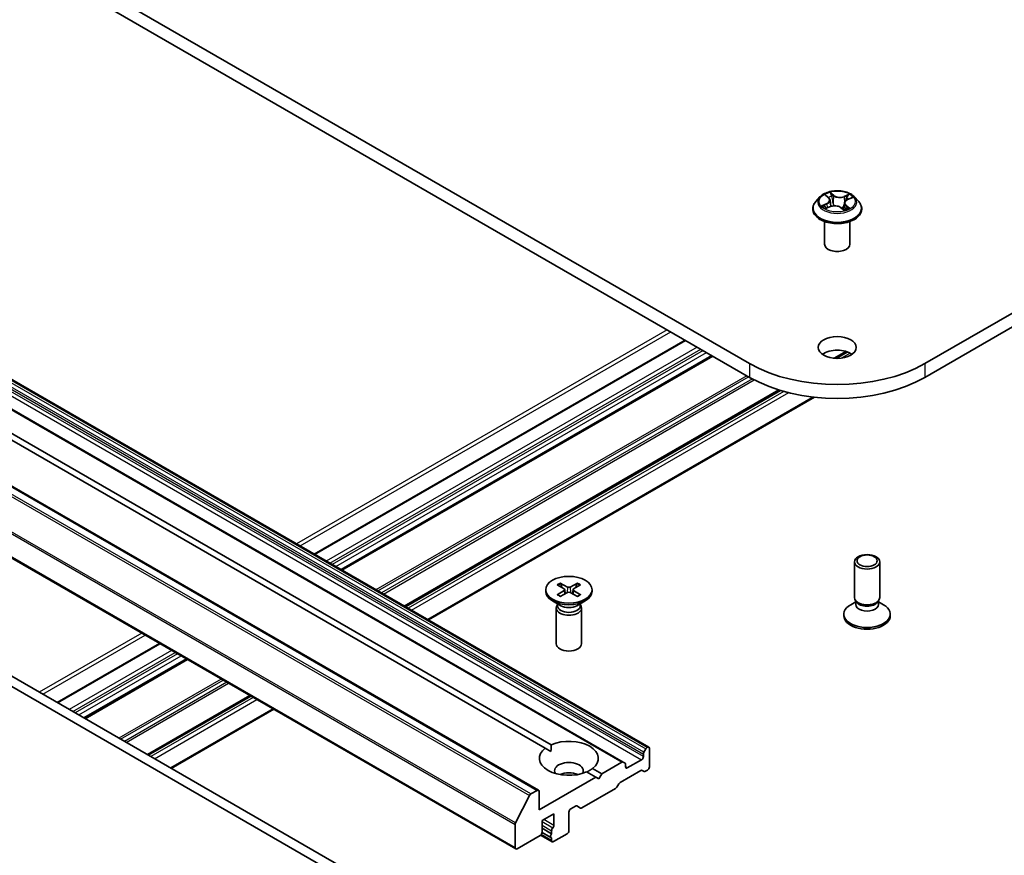
# Model space of a CAD drawing. Units: millimetres. Extents: x -929 to 5582, y 32 to 1156.
# Drawn here: x -231 to -173, y 288 to 337 of the extents above; entities that cross this region are included whole.
import ezdxf

# ---------------------------------------------------------------- set-up
doc = ezdxf.new("R2010")
doc.units = ezdxf.units.MM
doc.header["$LTSCALE"] = 4
doc.layers.add('Visible (ISO)', color=7, linetype='Continuous', lineweight=35)
doc.layers.add('Visible Narrow (ISO)', color=7, linetype='Continuous', lineweight=25)

msp = doc.modelspace()

# ---------------------------------------------------------------- linework, layer by layer
at = {"layer": 'Visible (ISO)'}
for p, q in [((-85.3749, 370.1581), (-177.2988, 317.0859)), ((-177.2988, 316.2694), (-85.3749, 369.3416)), ((-187.6932, 317.0859), (-261.9394, 359.9519)), ((-261.9394, 359.1354), (-187.6932, 316.2694)), ((-264.3747, 335.1583), (-193.664, 294.3335)), ((-195.1928, 293.4508), (-265.9035, 334.2756)), ((-270.9154, 332.6067), (-200.2047, 291.7819)), ((-199.8074, 294.2779), (-264.5331, 331.6472)), ((-264.1795, 331.8514), (-199.4539, 294.482)), ((-272.2675, 329.1218), (-201.5568, 288.2969)), ((-183.5214, 326.9693), (-183.7694, 326.6926)), ((-183.1703, 327.0654), (-183.0038, 326.9244)), ((-181.8816, 326.8148), (-181.6292, 326.9218)), ((-181.4706, 326.9693), (-181.2226, 326.6926)), ((-183.1556, 326.2982), (-182.8959, 326.4005)), ((-182.9217, 326.7843), (-182.8811, 326.406)), ((-182.2864, 326.339), (-182.1101, 326.2004)), ((-182.0703, 326.6109), (-182.114, 326.2034)), ((-183.946, 326.251), (-183.946, 326.2677)), ((-181.046, 326.251), (-181.046, 326.2677)), ((-183.246, 324.169), (-183.246, 325.5154)), ((-181.746, 324.169), (-181.746, 325.5154)), ((-270.7076, 320.5968), (-199.9969, 279.772)), ((-199.4666, 280.0782), (-270.1772, 320.903)), ((-191.5202, 318.4789), (-213.5026, 305.7873)), ((-181.9414, 317.7939), (-182.6238, 317.3999)), ((-189.9029, 317.5451), (-211.8854, 304.8536)), ((-185.8993, 315.5088), (-208.12, 302.6797)), ((-206.7326, 301.8786), (-183.8366, 315.0977)), ((-181.4782, 303.2068), (-181.4782, 305.3283)), ((-179.9782, 303.2068), (-179.9782, 305.3283)), ((-199.7809, 303.6735), (-199.7809, 303.5728)), ((-199.0935, 303.9682), (-198.6841, 303.7181)), ((-199.0935, 303.3789), (-198.6841, 303.6289)), ((-198.9162, 304.0705), (-198.4831, 303.8342)), ((-198.8205, 303.8014), (-198.8848, 304.0286)), ((-198.6536, 303.6776), (-198.6275, 303.4341)), ((-197.8956, 304.0705), (-198.3287, 303.8342)), ((-198.1582, 303.6776), (-198.1843, 303.4341)), ((-197.7183, 303.9682), (-198.1277, 303.7181)), ((-197.7183, 303.3789), (-198.1277, 303.6289)), ((-197.927, 304.0286), (-197.9913, 303.8014)), ((-197.0309, 303.6735), (-197.0309, 303.5728)), ((-198.882, 302.725), (-199.3782, 303.0115)), ((-198.9162, 303.2766), (-198.4831, 303.5129)), ((-197.8956, 303.2766), (-198.3287, 303.5129)), ((-197.9298, 302.725), (-197.4336, 303.0115)), ((-181.4015, 302.9596), (-181.7005, 302.787)), ((-181.3581, 302.9441), (-181.4298, 303.0537)), ((-181.4015, 302.7986), (-181.4015, 303.0106)), ((-180.0984, 302.9441), (-180.0267, 303.0537)), ((-180.0549, 302.7986), (-180.0549, 303.0106)), ((-180.0549, 302.9596), (-179.756, 302.787)), ((-199.1559, 302.5917), (-199.1559, 300.4702)), ((-199.0792, 302.7879), (-199.1075, 302.7448)), ((-199.0792, 302.8389), (-199.0792, 302.7169)), ((-197.7326, 302.8389), (-197.7326, 302.7169)), ((-197.7326, 302.7879), (-197.7043, 302.7448)), ((-197.6559, 302.5917), (-197.6559, 300.4702)), ((-182.1032, 302.1249), (-182.1032, 302.2256)), ((-179.3532, 302.1249), (-179.3532, 302.2256)), ((-222.6768, 300.4906), (-228.7494, 296.9846)), ((-221.0596, 299.5569), (-227.1321, 296.0509)), ((-217.2942, 297.3829), (-223.3668, 293.877)), ((-221.9793, 293.0759), (-215.9068, 296.5819)), ((-199.8074, 294.2779), (-199.4666, 294.0811)), ((-193.9554, 294.0328), (-193.8408, 294.2314)), ((-193.739, 294.326), (-193.7658, 294.3106)), ((-193.6329, 294.2648), (-193.6329, 293.1625)), ((-193.9865, 293.9283), (-193.9865, 293.7749)), ((-197.0044, 293.0678), (-196.4614, 292.7543)), ((-195.2678, 293.4433), (-196.4614, 292.7543)), ((-195.1928, 293.4508), (-195.0782, 293.3846)), ((-195.0471, 293.1625), (-195.0471, 293.3159)), ((-194.0925, 293.5912), (-194.9411, 293.1013)), ((-196.8149, 292.5501), (-200.1737, 290.611)), ((-196.8149, 292.5501), (-197.3579, 292.8637)), ((-196.6381, 292.4481), (-196.8149, 292.5501)), ((-196.4614, 292.7543), (-196.6381, 292.4481)), ((-195.3744, 292.2387), (-194.1365, 292.9534)), ((-193.9468, 292.8947), (-194.0615, 292.9609)), ((-193.739, 292.9788), (-193.8718, 292.9021)), ((-195.6391, 291.8818), (-197.6372, 290.7282)), ((-195.4494, 292.1595), (-195.5641, 291.961)), ((-201.5633, 289.8427), (-200.7358, 291.4671)), ((-200.2797, 291.7745), (-200.6543, 291.5582)), ((-200.1737, 290.611), (-200.1737, 291.7132)), ((-198.2998, 290.6722), (-198.0079, 290.8408)), ((-197.7122, 290.7208), (-197.9329, 290.8482)), ((-199.9969, 289.9782), (-199.2898, 290.3864)), ((-199.2898, 290.3864), (-199.2898, 289.6924)), ((-198.4059, 289.3862), (-198.4059, 290.4885)), ((-201.5879, 289.7501), (-201.5879, 288.3656)), ((-199.9969, 289.2842), (-199.9969, 289.9782)), ((-201.4818, 288.3044), (-200.103, 289.1004)), ((-200.0789, 289.1175), (-199.4001, 288.7256)), ((-199.9972, 289.2744), (-199.4708, 288.9705)), ((-199.9969, 289.5221), (-199.4312, 289.1955)), ((-199.4312, 289.3798), (-199.4312, 289.1955)), ((-199.4312, 288.9646), (-199.4312, 288.7943)), ((-199.3251, 288.733), (-198.512, 289.2025))]:
    msp.add_line(p, q, dxfattribs=at)
for centre, major_axis, start_param, end_param in [((-182.496, 324.169), (-0.75, 0), 0, 3.1415927), ((-182.496, 317.2288), (-1.125, 0), 3.8212665, 5.6035115), ((-182.496, 320.0865), (-7.35, 0), 0.7853982, 2.3561945), ((-182.496, 319.27), (7.35, 0), 3.9269908, 5.4977871), ((-198.4059, 303.5728), (1.375, 0), 3.1415927, 6.2831853), ((-198.7658, 303.6735), (0.1124, 0), 5.5259224, 7.0404483), ((-198.4059, 303.8814), (0.1124, 0), 3.955126, 5.4696519), ((-198.4059, 303.4657), (-0.1124, 0), 3.955126, 5.4696519), ((-198.046, 303.6735), (-0.1124, 0), 5.5259224, 7.0404483), ((-180.7282, 303.2068), (-0.75, 0), 0, 3.1415927), ((-198.4059, 302.5917), (0.75, 0), 2.7802255, 6.6445524), ((-198.4059, 302.7169), (0.6733, 0), 3.1415927, 6.2831853), ((-198.4059, 302.9999), (-0.6733, 0), 0.7853982, 2.3561945), ((-180.7282, 302.2256), (-1.375, 0), 5.4977871, 10.2101761), ((-180.7282, 302.7986), (-0.6733, 0), 0, 3.1415927), ((-180.7282, 303.0816), (-0.6733, 0), 0.3613671, 2.7802255), ((-180.7282, 302.1249), (-1.375, 0), 0, 3.1415927), ((-198.4059, 300.4702), (0.75, 0), 3.1415927, 6.2831853), ((-198.4059, 293.6728), (1.75, 0), 5.6411347, 8.4960322), ((-198.4059, 293.6728), (-1.75, 0), 5.6411347, 8.4960322), ((-193.7658, 294.1881), (0.075, 0.1299), 0.7853982, 1.5707963), ((-193.739, 294.2036), (0.075, 0.1299), 5.4977871, 7.0685835), ((-194.0925, 293.7137), (0.075, 0.1299), 3.9269908, 5.4977871), ((-193.8804, 293.9895), (0.075, 0.1299), 1.5707963, 2.3561945), ((-198.4059, 292.938), (0.85, 0), 5.9439605, 9.7640027), ((-195.2678, 293.3209), (0.075, 0.1299), 0, 0.7853982), ((-195.1532, 293.2547), (0.075, 0.1299), 5.4977871, 6.2831853), ((-194.9411, 293.2238), (-0.075, -0.1299), 5.4977871, 7.0685835), ((-193.739, 293.1013), (-0.075, -0.1299), 0.7853982, 2.3561945), ((-198.4059, 292.3256), (-0.85, 0), 4.0406381, 5.3841399), ((-194.1365, 292.831), (0.075, 0.1299), 0, 0.7853982), ((-193.8718, 293.0246), (-0.075, -0.1299), 0, 0.7853982), ((-195.6391, 292.0043), (-0.075, -0.1299), 0.7853982, 1.5707963), ((-195.3744, 292.1162), (-0.075, -0.1299), 3.9269908, 4.712389), ((-200.6543, 291.4357), (0.075, 0.1299), 0.7853982, 1.6614562), ((-200.2797, 291.652), (0.075, 0.1299), 5.4977871, 7.0685835), ((-198.0079, 290.7183), (0.075, 0.1299), 0, 0.7853982), ((-197.6372, 290.8507), (-0.075, -0.1299), 0, 0.7853982), ((-198.2998, 290.5497), (-0.075, -0.1299), 3.9269908, 5.4977871), ((-201.4818, 289.8114), (0.075, 0.1299), 1.6614562, 2.3561945), ((-199.3251, 289.4411), (0.075, 0.1299), 1.1252351, 2.3561945), ((-199.3958, 289.6312), (0.075, 0.1299), 4.2668277, 5.4977871), ((-200.103, 289.2229), (-0.075, -0.1299), 0.7853982, 2.3561945), ((-199.3958, 289.1004), (-0.075, -0.1299), 4.2668277, 6.7287466), ((-198.512, 289.325), (-0.075, -0.1299), 0.7853982, 2.3561945), ((-201.4818, 288.4268), (-0.075, -0.1299), 5.4977871, 7.0685835), ((-199.3251, 288.8555), (-0.075, -0.1299), 5.4977871, 7.0685835)]:
    msp.add_ellipse(centre, major_axis=major_axis, ratio=0.5773503, start_param=start_param, end_param=end_param, dxfattribs=at)
for centre, major_axis in [((-182.496, 318.0453), (1.125, 0)), ((-180.7282, 305.3283), (-0.75, 0)), ((-180.7282, 305.3909), (0.5966, 0)), ((-198.4059, 303.6735), (-1.375, 0))]:
    msp.add_ellipse(centre, major_axis=major_axis, ratio=0.5773503, dxfattribs=at)
for points, knots in [([(-181.4706, 326.9693), (-181.532, 327.0378), (-181.6099, 327.0978), (-181.7937, 327.2012), (-181.9008, 327.2438), (-182.1307, 327.3059), (-182.2534, 327.3255), (-182.502, 327.3406), (-182.628, 327.3362), (-182.8717, 327.3037), (-182.9894, 327.2757), (-183.2057, 327.1977), (-183.3042, 327.1476), (-183.4381, 327.0517), (-183.483, 327.0122), (-183.5214, 326.9693)], [6.1449529, 6.1449529, 6.1449529, 6.1449529, 6.4659658, 6.4659658, 6.8003944, 6.8003944, 7.1334719, 7.1334719, 7.4647853, 7.4647853, 7.7965212, 7.7965212, 8.1304992, 8.1304992, 8.3314123, 8.3314123, 8.3314123, 8.3314123]), ([(-182.9217, 326.7843), (-182.9228, 326.7946), (-182.9249, 326.8049), (-182.9309, 326.8251), (-182.9348, 326.835), (-182.9443, 326.8544), (-182.9499, 326.8639), (-182.9627, 326.8822), (-182.9699, 326.8911), (-182.9858, 326.9082), (-182.9945, 326.9165), (-183.0038, 326.9244)], [5.72928964, 5.72928964, 5.72928964, 5.72928964, 5.83657812, 5.83657812, 5.94386659, 5.94386659, 6.05115507, 6.05115507, 6.15844354, 6.15844354, 6.26573201, 6.26573201, 6.26573201, 6.26573201]), ([(-183.7694, 326.6926), (-183.7918, 326.6677), (-183.8122, 326.6419), (-183.8492, 326.5888), (-183.8657, 326.5615), (-183.8943, 326.5054), (-183.9065, 326.4767), (-183.9261, 326.4182), (-183.9335, 326.3884), (-183.9435, 326.3283), (-183.946, 326.298), (-183.946, 326.2677)], [2.04822702, 2.04822702, 2.04822702, 2.04822702, 2.14374035, 2.14374035, 2.23925367, 2.23925367, 2.33476699, 2.33476699, 2.43028031, 2.43028031, 2.52579363, 2.52579363, 2.52579363, 2.52579363]), ([(-183.235, 326.4017), (-183.2295, 326.3949), (-183.2232, 326.3877), (-183.2092, 326.3732), (-183.2014, 326.3658), (-183.1844, 326.3507), (-183.1752, 326.3431), (-183.1551, 326.3279), (-183.1444, 326.3202), (-183.1312, 326.3115), (-183.1294, 326.3104), (-183.1276, 326.3092)], [2.96216575, 2.96216575, 2.96216575, 2.96216575, 3.03307699, 3.03307699, 3.10398823, 3.10398823, 3.17489948, 3.17489948, 3.24581072, 3.24581072, 3.25656608, 3.25656608, 3.25656608, 3.25656608]), ([(-182.2864, 326.339), (-182.3143, 326.361), (-182.3476, 326.3801), (-182.4218, 326.4113), (-182.4627, 326.4235), (-182.5488, 326.4401), (-182.5939, 326.4446), (-182.6843, 326.4454), (-182.7296, 326.4418), (-182.8164, 326.4268), (-182.858, 326.4154), (-182.8959, 326.4005)], [0.0174533, 0.0174533, 0.0174533, 0.0174533, 0.3246312, 0.3246312, 0.6318092, 0.6318092, 0.9389871, 0.9389871, 1.2461651, 1.2461651, 1.553343, 1.553343, 1.553343, 1.553343]), ([(-181.8816, 326.8148), (-181.9027, 326.8059), (-181.9226, 326.7958), (-181.9593, 326.7736), (-181.9761, 326.7615), (-182.0061, 326.7355), (-182.0193, 326.7216), (-182.0415, 326.6922), (-182.0506, 326.6767), (-182.0641, 326.6445), (-182.0685, 326.6278), (-182.0703, 326.6109)], [1.58824962, 1.58824962, 1.58824962, 1.58824962, 1.76337775, 1.76337775, 1.93850588, 1.93850588, 2.11363402, 2.11363402, 2.28876215, 2.28876215, 2.46389028, 2.46389028, 2.46389028, 2.46389028]), ([(-181.046, 326.2677), (-181.046, 326.298), (-181.0485, 326.3283), (-181.0585, 326.3884), (-181.0659, 326.4182), (-181.0855, 326.4767), (-181.0977, 326.5054), (-181.1263, 326.5615), (-181.1428, 326.5888), (-181.1797, 326.6419), (-181.2002, 326.6677), (-181.2226, 326.6926)], [5.66738629, 5.66738629, 5.66738629, 5.66738629, 5.76289961, 5.76289961, 5.85841293, 5.85841293, 5.95392626, 5.95392626, 6.04943958, 6.04943958, 6.1449529, 6.1449529, 6.1449529, 6.1449529]), ([(-183.946, 326.251), (-183.946, 326.1616), (-183.9224, 326.0725), (-183.831, 325.9016), (-183.7615, 325.8203), (-183.5822, 325.6728), (-183.4708, 325.6073), (-183.2188, 325.5003), (-183.0782, 325.459), (-182.7824, 325.4046), (-182.6274, 325.3914), (-182.3182, 325.3943), (-182.1642, 325.4103), (-181.872, 325.4701), (-181.734, 325.5139), (-181.4875, 325.6256), (-181.3792, 325.6936), (-181.2043, 325.8478), (-181.1376, 325.9341), (-181.0631, 326.0987), (-181.046, 326.1748), (-181.046, 326.251)], [2.5257936, 2.5257936, 2.5257936, 2.5257936, 2.8255042, 2.8255042, 3.1379152, 3.1379152, 3.4624082, 3.4624082, 3.7881362, 3.7881362, 4.1128866, 4.1128866, 4.4372415, 4.4372415, 4.7620756, 4.7620756, 5.087873, 5.087873, 5.411788, 5.411788, 5.6673863, 5.6673863, 5.6673863, 5.6673863]), ([(-182.1123, 326.2021), (-182.0971, 326.2064), (-182.0821, 326.2109), (-182.0505, 326.2212), (-182.034, 326.227), (-182.002, 326.2392), (-181.9866, 326.2456), (-181.9568, 326.2587), (-181.9425, 326.2655), (-181.9151, 326.2794), (-181.902, 326.2865), (-181.8896, 326.2938)], [4.55024939, 4.55024939, 4.55024939, 4.55024939, 4.60997353, 4.60997353, 4.67939423, 4.67939423, 4.74881493, 4.74881493, 4.81823562, 4.81823562, 4.88765632, 4.88765632, 4.88765632, 4.88765632]), ([(-198.9162, 304.0705), (-198.9116, 304.068), (-198.9062, 304.0638), (-198.8981, 304.055), (-198.8938, 304.049), (-198.8885, 304.039), (-198.8863, 304.0336), (-198.8848, 304.0286)], [0.015165368, 0.015165368, 0.015165368, 0.015165368, 0.018975309, 0.018975309, 0.022733454, 0.022733454, 0.025767724, 0.025767724, 0.025767724, 0.025767724]), ([(-197.927, 304.0286), (-197.9255, 304.0336), (-197.9233, 304.039), (-197.918, 304.049), (-197.9137, 304.055), (-197.9056, 304.0638), (-197.9002, 304.068), (-197.8956, 304.0705)], [0.034618354, 0.034618354, 0.034618354, 0.034618354, 0.037652624, 0.037652624, 0.04141077, 0.04141077, 0.045220711, 0.045220711, 0.045220711, 0.045220711]), ([(-199.0935, 303.3789), (-199.0891, 303.3816), (-199.0839, 303.3835), (-199.0756, 303.3843), (-199.071, 303.3833), (-199.067, 303.381), (-199.0662, 303.3805), (-199.0655, 303.3799)], [0.0151653677, 0.0151653677, 0.0151653677, 0.0151653677, 0.0189753085, 0.0189753085, 0.0227334537, 0.0227334537, 0.0235838506, 0.0235838506, 0.0235838506, 0.0235838506]), ([(-198.9021, 303.2843), (-198.9121, 303.2886), (-198.922, 303.2932), (-198.9443, 303.3039), (-198.9567, 303.3102), (-198.9806, 303.3232), (-198.9922, 303.3299), (-199.0145, 303.3436), (-199.0253, 303.3507), (-199.046, 303.3651), (-199.056, 303.3724), (-199.0655, 303.3799)], [6.14517036, 6.14517036, 6.14517036, 6.14517036, 6.19166629, 6.19166629, 6.25288333, 6.25288333, 6.31410037, 6.31410037, 6.37531741, 6.37531741, 6.43653445, 6.43653445, 6.43653445, 6.43653445]), ([(-197.7463, 303.3799), (-197.7558, 303.3724), (-197.7658, 303.3651), (-197.7865, 303.3507), (-197.7973, 303.3436), (-197.8196, 303.3299), (-197.8312, 303.3232), (-197.8551, 303.3102), (-197.8675, 303.3039), (-197.8898, 303.2932), (-197.8997, 303.2886), (-197.9097, 303.2843)], [4.55903983, 4.55903983, 4.55903983, 4.55903983, 4.62025688, 4.62025688, 4.68147392, 4.68147392, 4.74269096, 4.74269096, 4.803908, 4.803908, 4.85040393, 4.85040393, 4.85040393, 4.85040393]), ([(-197.7463, 303.3799), (-197.7456, 303.3805), (-197.7448, 303.381), (-197.7408, 303.3833), (-197.7362, 303.3843), (-197.7279, 303.3835), (-197.7227, 303.3816), (-197.7183, 303.3789)], [0.0368022275, 0.0368022275, 0.0368022275, 0.0368022275, 0.0376526245, 0.0376526245, 0.0414107697, 0.0414107697, 0.0452207105, 0.0452207105, 0.0452207105, 0.0452207105])]:
    msp.add_open_spline(points, degree=3, knots=knots, dxfattribs=at)
for points in [[(-199.4666, 294.0811), (-199.4666, 294.2705), (-199.4539, 294.482)], [(-197.0044, 293.0678), (-197.1811, 292.9511), (-197.3452, 292.8563)]]:
    msp.add_open_spline(points, degree=2, dxfattribs=at)
at = {"layer": 'Visible Narrow (ISO)'}
for p, q in [((-193.7658, 294.3106), (-264.4764, 335.1354)), ((-264.4497, 335.1509), (-193.739, 294.326)), ((-264.6972, 334.7531), (-193.9865, 293.9283)), ((-193.9865, 293.7749), (-264.6972, 334.5997)), ((-193.9554, 294.0328), (-264.6661, 334.8577)), ((-264.5514, 335.0562), (-193.8408, 294.2314)), ((-265.9785, 334.2682), (-195.2678, 293.4433)), ((-264.8032, 334.416), (-194.0925, 293.5912)), ((-271.4465, 332.2919), (-200.7358, 291.4671)), ((-200.6543, 291.5582), (-271.365, 332.383)), ((-270.9904, 332.5993), (-200.2797, 291.7745)), ((-272.2986, 330.575), (-201.5879, 289.7501)), ((-201.5633, 289.8427), (-272.274, 330.6676)), ((-201.5879, 288.3656), (-272.2986, 329.1904)), ((-183.2395, 327.1117), (-183.02, 326.9257)), ((-182.6901, 327.0604), (-182.9208, 327.2419)), ((-182.8552, 327.1474), (-182.7102, 327.0333)), ((-182.7102, 327.0333), (-182.7395, 326.6819)), ((-181.7832, 327.1294), (-182.1053, 327.0026)), ((-182.0912, 326.9721), (-181.8887, 327.0518)), ((-182.0912, 326.9721), (-182.0708, 326.6158)), ((-181.8719, 326.8122), (-181.5576, 326.9454)), ((-183.1201, 326.588), (-183.4343, 326.4549)), ((-183.3029, 326.4741), (-183.1054, 326.5578)), ((-183.2088, 326.2708), (-182.8867, 326.3976)), ((-183.1054, 326.5578), (-183.0912, 326.3236)), ((-182.3019, 326.3398), (-182.0712, 326.1584)), ((-182.0688, 326.6215), (-182.0708, 326.6158)), ((-181.9926, 326.4478), (-182.0107, 326.2359)), ((-181.9926, 326.4478), (-181.8546, 326.3309)), ((-181.7525, 326.2886), (-181.972, 326.4745)), ((-181.9156, 326.2855), (-181.9206, 326.2766)), ((-192.5723, 319.0863), (-214.5547, 306.3947)), ((-214.3426, 306.2722), (-192.3601, 318.9638)), ((-213.4587, 305.7619), (-191.4762, 318.4535)), ((-190.8045, 318.0657), (-212.7869, 305.3741)), ((-212.5748, 305.2516), (-190.5924, 317.9432)), ((-190.4509, 317.8615), (-212.4334, 305.17)), ((-212.2213, 305.0475), (-190.2388, 317.7391)), ((-189.9469, 317.5705), (-211.9293, 304.8789)), ((-181.9989, 317.8114), (-182.7002, 317.4065)), ((-182.5422, 317.3963), (-181.8867, 317.7748)), ((-181.7366, 317.708), (-182.2503, 317.4114)), ((-211.8414, 304.8282), (-189.859, 317.5198)), ((-187.6932, 317.0859), (-187.6932, 316.2694)), ((-177.2988, 317.0859), (-177.2988, 316.2694)), ((-187.8609, 316.3662), (-209.8433, 303.6746)), ((-209.7373, 303.6134), (-187.7548, 316.3049)), ((-187.5228, 316.1741), (-209.508, 303.481)), ((-209.4019, 303.4198), (-187.4123, 316.1155)), ((-185.9568, 315.5263), (-208.164, 302.705)), ((-208.0761, 302.6543), (-185.8414, 315.4915)), ((-185.6636, 315.4408), (-207.9433, 302.5776)), ((-207.7311, 302.4551), (-185.3712, 315.3646)), ((-183.9104, 315.1058), (-206.7765, 301.904)), ((-198.6841, 303.6289), (-198.6679, 303.4121)), ((-198.4831, 303.8342), (-198.5067, 303.5001)), ((-198.3287, 303.8342), (-198.3051, 303.5001)), ((-198.1277, 303.6289), (-198.1439, 303.4121)), ((-223.7289, 301.098), (-229.8014, 297.592)), ((-229.5893, 297.4695), (-223.5168, 300.9755)), ((-228.7054, 296.9592), (-222.6329, 300.4652)), ((-221.9611, 300.0774), (-228.0337, 296.5714)), ((-227.8215, 296.4489), (-221.749, 299.9549)), ((-221.6076, 299.8732), (-227.6801, 296.3673)), ((-227.468, 296.2448), (-221.3954, 299.7508)), ((-221.1035, 299.5822), (-227.176, 296.0762)), ((-227.0882, 296.0255), (-221.0156, 299.5315)), ((-219.0175, 298.3779), (-225.0901, 294.8719)), ((-224.984, 294.8107), (-218.9115, 298.3167)), ((-218.6822, 298.1843), (-224.7547, 294.6783)), ((-224.6487, 294.6171), (-218.5761, 298.123)), ((-217.3382, 297.4083), (-223.4107, 293.9023)), ((-223.3228, 293.8516), (-217.2503, 297.3576)), ((-217.1174, 297.2809), (-223.19, 293.7749)), ((-222.9779, 293.6524), (-216.9053, 297.1584)), ((-215.9507, 296.6073), (-222.0233, 293.1013)), ((-194.9411, 293.1013), (-195.0471, 293.1625)), ((-199.3605, 289.5361), (-199.9969, 289.9035)), ((-199.9969, 289.7064), (-199.4312, 289.3798)), ((-199.2898, 289.6924), (-199.8908, 290.0394)), ((-199.4312, 288.7943), (-200.0477, 289.1502))]:
    msp.add_line(p, q, dxfattribs=at)
for centre, major_axis, ratio, start_param, end_param in [((-182.496, 326.663), (-1.1546, 0), 0.5773503, 5.8056187, 9.9023446), ((-182.496, 326.7001), (-1.03, 0), 0.5773503, 5.1375035, 5.5188725), ((-183.1168, 327.042), (-0.0213, -0.0131), 0.2244216, 0.8687647, 0.9633679), ((-183.3728, 326.7868), (0.4271, 0), 0.5773503, 5.3456413, 6.881531), ((-182.496, 326.5867), (0.8061, 0), 0.5773503, 2.0066952, 2.2812386), ((-183.02, 326.9053), (0.0162, 0.0191), 0.6746455, 0, 0.8981362), ((-182.8753, 327.1406), (-0.0221, -0.0118), 0.255937, 1.1640745, 2.5592566), ((-182.8269, 327.006), (-0.0245, -0.005), 0.1912586, 3.7140007, 5.0694238), ((-182.6901, 327.04), (-0.0155, -0.0197), 0.6581837, 4.0155562, 5.4990861), ((-182.3458, 327.1877), (0.452, 0), 0.5773503, 3.774845, 5.3107347), ((-182.3458, 327.2064), (-0.4271, 0), 0.5773503, 0.6332523, 2.1691421), ((-182.1053, 326.9822), (0.0092, -0.0233), 0.4599132, 0.9502208, 2.4337507), ((-181.9476, 326.919), (-0.0236, 0.0082), 0.2630202, 4.0815709, 5.436994), ((-182.496, 326.5867), (0.8061, 0), 0.5773503, 0.5772541, 0.7956992), ((-181.8747, 327.0417), (-0.0186, 0.0167), 0.0996153, 0.8125002, 2.2076823), ((-182.496, 326.7001), (-1.03, 0), 0.5773503, 3.5667072, 3.9480762), ((-182.496, 326.3122), (-1.4338, 0), 0.5773503, 5.8056187, 9.9023446), ((-182.496, 326.7001), (1.03, 0), 0.5773503, 3.5667072, 3.9480762), ((-183.2882, 326.4643), (-0.0064, -0.0242), 0.6884369, 4.4811942, 5.8763764), ((-183.2064, 326.4048), (-0.021, -0.0136), 0.6770224, 4.9987214, 6.082935), ((-183.1201, 326.5676), (0.0098, -0.023), 0.4831779, 0.9379954, 2.4215253), ((-183.3728, 326.7682), (0.452, 0), 0.5773503, 5.3456413, 6.3450887), ((-182.8867, 326.3772), (-0.0092, 0.0233), 0.4599132, 5.5753433, 6.2831853), ((-182.6461, 326.1939), (0.4271, 0), 0.5773503, 0.6332523, 2.1691421), ((-182.7595, 326.6752), (-0.0245, -0.005), 0.1912214, 3.7139959, 5.0650418), ((-182.3019, 326.3194), (0.0155, 0.0197), 0.6581837, 0, 0.8739635), ((-181.6191, 326.6134), (-0.4271, 0), 0.5773503, 5.3456413, 6.881531), ((-181.6191, 326.5948), (-0.452, 0), 0.5773503, 6.221282, 6.881531), ((-182.0567, 326.6057), (-0.0236, 0.0082), 0.2629914, 5.3814043, 5.4370032), ((-181.972, 326.4541), (-0.0162, -0.0191), 0.6746455, 4.0397289, 5.5232587), ((-181.8719, 326.7918), (-0.0098, 0.023), 0.4831779, 5.5631179, 6.2831853), ((-181.8751, 326.3246), (0.0032, -0.0248), 0.8577825, 0.3224363, 1.7176184), ((-182.496, 326.2677), (-1.45, 0), 0.5773503, 0, 3.1415927), ((-182.496, 326.251), (1.45, 0), 0.5773503, 3.1415927, 6.2831853), ((-182.1992, 326.2709), (-0.0221, 0.0116), 0.341269, 4.195396, 5.1930068), ((-182.1992, 326.2709), (0.0124, -0.0217), 0.0079469, 1.5106942, 2.1561753), ((-182.1992, 326.2709), (0.0109, 0.0225), 0.5245648, 4.5825938, 4.9969987), ((-182.496, 326.0574), (-0.4844, 0), 0.5773503, 3.7952303, 4.0146873), ((-182.496, 326.0485), (0.4737, 0), 0.5773503, 0.6305324, 0.8051449), ((-182.1167, 326.2259), (0.0023, -0.0249), 0.889298, 0.1287579, 0.1652275), ((-182.496, 326.7001), (1.03, 0), 0.5773503, 5.1375035, 5.5188725), ((-181.9362, 326.2792), (-0.0217, 0.0123), 0.7763497, 3.8363271, 4.0801862), ((-198.4059, 303.6735), (-0.8563, 0), 0.5773503, 5.3508571, 5.6447172), ((-198.4059, 303.6507), (0.8111, 0), 0.5773503, 2.2024679, 2.4790111), ((-198.4059, 303.6507), (0.8111, 0), 0.5773503, 0.6625816, 0.9391247), ((-198.4059, 303.6735), (-0.8563, 0), 0.5773503, 3.7800608, 4.0739208), ((-198.4059, 303.6735), (0.8563, 0), 0.5773503, 3.7800608, 4.0739208), ((-198.4059, 303.6735), (0.8563, 0), 0.5773503, 5.3508571, 5.6447172)]:
    msp.add_ellipse(centre, major_axis=major_axis, ratio=ratio, start_param=start_param, end_param=end_param, dxfattribs=at)
msp.add_ellipse((-182.496, 326.7001), major_axis=(-1.0707, 0), ratio=0.5773503, dxfattribs=at)
for points, knots in [([(-183.1266, 327.0306), (-183.1311, 327.0381), (-183.1364, 327.0451), (-183.1517, 327.0622), (-183.1624, 327.0713), (-183.1839, 327.0863), (-183.1945, 327.0924), (-183.2166, 327.1032), (-183.2281, 327.1079), (-183.2395, 327.1117)], [0, 0, 0, 0, 0.005934038, 0.005934038, 0.0154285, 0.0154285, 0.023744988, 0.023744988, 0.032394303, 0.032394303, 0.032394303, 0.032394303]), ([(-183.2395, 327.1117), (-183.2297, 327.1064), (-183.2197, 327.1006), (-183.2005, 327.0884), (-183.1912, 327.0819), (-183.1782, 327.0719), (-183.1742, 327.0687), (-183.1703, 327.0654)], [-0.032394303, -0.032394303, -0.032394303, -0.032394303, -0.023744988, -0.023744988, -0.0154285, -0.0154285, -0.011640989, -0.011640989, -0.011640989, -0.011640989]), ([(-182.8552, 327.1474), (-182.8619, 327.1561), (-182.8681, 327.165), (-182.8836, 327.1876), (-182.8924, 327.2011), (-182.9077, 327.2238), (-182.9143, 327.2332), (-182.9208, 327.2419)], [-0.032055974, -0.032055974, -0.032055974, -0.032055974, -0.02365019, -0.02365019, -0.010200936, -0.010200936, 0.000338329, 0.000338329, 0.000338329, 0.000338329]), ([(-182.9208, 327.2419), (-182.9179, 327.2328), (-182.9149, 327.2224), (-182.9074, 327.1964), (-182.9026, 327.1804), (-182.892, 327.1526), (-182.8872, 327.1416), (-182.8812, 327.1308)], [-0.000338329, -0.000338329, -0.000338329, -0.000338329, 0.010200936, 0.010200936, 0.02365019, 0.02365019, 0.032055974, 0.032055974, 0.032055974, 0.032055974]), ([(-182.8812, 327.1308), (-182.8711, 327.1123), (-182.862, 327.0924), (-182.8468, 327.0512), (-182.8407, 327.0299), (-182.8363, 327.0086)], [-0.028982846, -0.028982846, -0.028982846, -0.028982846, -0.014585063, -0.014585063, 0, 0, 0, 0]), ([(-182.8068, 327.0127), (-182.8116, 327.0361), (-182.8182, 327.0596), (-182.8346, 327.105), (-182.8443, 327.1269), (-182.8552, 327.1474)], [0, 0, 0, 0, 0.014585063, 0.014585063, 0.028982846, 0.028982846, 0.028982846, 0.028982846]), ([(-182.8363, 327.0086), (-182.8251, 326.9535), (-182.8139, 326.8984), (-182.7914, 326.7881), (-182.7802, 326.733), (-182.7689, 326.6779)], [-0.068779854, -0.068779854, -0.068779854, -0.068779854, -0.034389927, -0.034389927, 0, 0, 0, 0]), ([(-182.7395, 326.6819), (-182.7507, 326.737), (-182.7619, 326.7922), (-182.7844, 326.9024), (-182.7956, 326.9576), (-182.8068, 327.0127)], [0, 0, 0, 0, 0.034389927, 0.034389927, 0.068779854, 0.068779854, 0.068779854, 0.068779854]), ([(-181.9616, 326.9291), (-181.9798, 326.8769), (-181.998, 326.8247), (-182.0272, 326.7408), (-182.0382, 326.7092), (-182.0493, 326.6776)], [0, 0, 0, 0, 0.034389927, 0.034389927, 0.055220144, 0.055220144, 0.055220144, 0.055220144]), ([(-181.9916, 326.7481), (-181.9899, 326.7529), (-181.9882, 326.7577), (-181.9683, 326.8148), (-181.9501, 326.867), (-181.9319, 326.9192)], [-0.037565573, -0.037565573, -0.037565573, -0.037565573, -0.034389927, -0.034389927, 0, 0, 0, 0]), ([(-181.8887, 327.0518), (-181.9048, 327.0339), (-181.9192, 327.0142), (-181.9438, 326.9729), (-181.9539, 326.9511), (-181.9616, 326.9291)], [0, 0, 0, 0, 0.014491423, 0.014491423, 0.028982846, 0.028982846, 0.028982846, 0.028982846]), ([(-181.9319, 326.9192), (-181.9249, 326.9392), (-181.9156, 326.9589), (-181.893, 326.9964), (-181.8797, 327.0141), (-181.865, 327.0303)], [-0.028982846, -0.028982846, -0.028982846, -0.028982846, -0.014491423, -0.014491423, 0, 0, 0, 0]), ([(-181.7832, 327.1294), (-181.7923, 327.1237), (-181.8015, 327.1175), (-181.8197, 327.1047), (-181.8287, 327.098), (-181.8479, 327.0834), (-181.8583, 327.0753), (-181.8754, 327.062), (-181.8821, 327.0568), (-181.8887, 327.0518)], [-0.032394303, -0.032394303, -0.032394303, -0.032394303, -0.023744988, -0.023744988, -0.0154285, -0.0154285, -0.005934038, -0.005934038, 0, 0, 0, 0]), ([(-181.865, 327.0303), (-181.8589, 327.0369), (-181.8532, 327.0438), (-181.839, 327.0614), (-181.8309, 327.072), (-181.8162, 327.091), (-181.8096, 327.0994), (-181.7964, 327.1154), (-181.7897, 327.1228), (-181.7832, 327.1294)], [0, 0, 0, 0, 0.005934038, 0.005934038, 0.0154285, 0.0154285, 0.023744988, 0.023744988, 0.032394303, 0.032394303, 0.032394303, 0.032394303]), ([(-181.5576, 326.9454), (-181.5734, 326.9437), (-181.5894, 326.9408), (-181.6248, 326.931), (-181.6439, 326.9232), (-181.6668, 326.9091), (-181.6721, 326.9054), (-181.6771, 326.9015)], [-0.000338329, -0.000338329, -0.000338329, -0.000338329, 0.010200936, 0.010200936, 0.02365019, 0.02365019, 0.027837197, 0.027837197, 0.027837197, 0.027837197]), ([(-181.6292, 326.9218), (-181.6205, 326.9255), (-181.6117, 326.9288), (-181.5879, 326.9372), (-181.5727, 326.9416), (-181.5576, 326.9454)], [-0.0164919, -0.0164919, -0.0164919, -0.0164919, -0.010200936, -0.010200936, 0.000338329, 0.000338329, 0.000338329, 0.000338329]), ([(-183.3029, 326.4741), (-183.3125, 326.4734), (-183.3231, 326.4726), (-183.3516, 326.4699), (-183.3701, 326.4676), (-183.4041, 326.4617), (-183.4193, 326.4586), (-183.4343, 326.4549)], [-0.032055974, -0.032055974, -0.032055974, -0.032055974, -0.02365019, -0.02365019, -0.010200936, -0.010200936, 0.000338329, 0.000338329, 0.000338329, 0.000338329]), ([(-183.4343, 326.4549), (-183.4186, 326.4565), (-183.4026, 326.457), (-183.3672, 326.4559), (-183.3481, 326.4536), (-183.3197, 326.4484), (-183.3095, 326.4461), (-183.3006, 326.4438)], [-0.000338329, -0.000338329, -0.000338329, -0.000338329, 0.010200936, 0.010200936, 0.02365019, 0.02365019, 0.032055974, 0.032055974, 0.032055974, 0.032055974]), ([(-183.2211, 326.4146), (-183.2308, 326.4296), (-183.2429, 326.4424), (-183.2705, 326.4624), (-183.2861, 326.4696), (-183.3029, 326.4741)], [0, 0, 0, 0, 0.014585063, 0.014585063, 0.028982846, 0.028982846, 0.028982846, 0.028982846]), ([(-183.3006, 326.4438), (-183.2854, 326.4399), (-183.2714, 326.4334), (-183.2501, 326.4181), (-183.2421, 326.4105), (-183.235, 326.4017)], [-0.028982846, -0.028982846, -0.028982846, -0.028982846, -0.014585063, -0.014585063, -0.004297359, -0.004297359, -0.004297359, -0.004297359]), ([(-183.1406, 326.3042), (-183.1418, 326.3042), (-183.143, 326.3043), (-183.153, 326.3042), (-183.1611, 326.3025), (-183.1758, 326.2966), (-183.1824, 326.2928), (-183.1956, 326.2833), (-183.2022, 326.2774), (-183.2088, 326.2708)], [0.004611825, 0.004611825, 0.004611825, 0.004611825, 0.005934038, 0.005934038, 0.0154285, 0.0154285, 0.023744988, 0.023744988, 0.032394303, 0.032394303, 0.032394303, 0.032394303]), ([(-182.7689, 326.6779), (-182.7528, 326.5991), (-182.7333, 326.5214), (-182.7094, 326.4442), (-182.7091, 326.4433), (-182.7088, 326.4425)], [-0.098241255, -0.098241255, -0.098241255, -0.098241255, -0.049120627, -0.049120627, -0.048543152, -0.048543152, -0.048543152, -0.048543152]), ([(-182.6822, 326.4442), (-182.6829, 326.4465), (-182.6836, 326.4489), (-182.7062, 326.527), (-182.7245, 326.604), (-182.7395, 326.6819)], [0.04758903, 0.04758903, 0.04758903, 0.04758903, 0.049120627, 0.049120627, 0.098241255, 0.098241255, 0.098241255, 0.098241255]), ([(-182.0708, 326.6158), (-182.0953, 326.5418), (-182.1225, 326.4693), (-182.1693, 326.3594), (-182.187, 326.3207), (-182.2059, 326.283)], [0, 0, 0, 0, 0.049120627, 0.049120627, 0.07646536, 0.07646536, 0.07646536, 0.07646536]), ([(-182.1848, 326.2717), (-182.1646, 326.3095), (-182.1457, 326.3482), (-182.1121, 326.4226), (-182.0971, 326.4581), (-182.0828, 326.4941)], [-0.07646536, -0.07646536, -0.07646536, -0.07646536, -0.049120627, -0.049120627, -0.024846238, -0.024846238, -0.024846238, -0.024846238]), ([(-181.8546, 326.3309), (-181.8669, 326.3293), (-181.8784, 326.3246), (-181.899, 326.3093), (-181.9081, 326.2987), (-181.9156, 326.2855)], [0, 0, 0, 0, 0.014491423, 0.014491423, 0.028982846, 0.028982846, 0.028982846, 0.028982846]), ([(-181.8654, 326.3019), (-181.8609, 326.3025), (-181.8556, 326.3029), (-181.8403, 326.3035), (-181.8295, 326.3032), (-181.8081, 326.3013), (-181.7975, 326.2998), (-181.7754, 326.2954), (-181.7639, 326.2924), (-181.7525, 326.2886)], [0, 0, 0, 0, 0.005934038, 0.005934038, 0.0154285, 0.0154285, 0.023744988, 0.023744988, 0.032394303, 0.032394303, 0.032394303, 0.032394303]), ([(-181.7525, 326.2886), (-181.7623, 326.2938), (-181.7723, 326.2987), (-181.7915, 326.3075), (-181.8008, 326.3114), (-181.8199, 326.3189), (-181.8297, 326.3224), (-181.8444, 326.3275), (-181.8497, 326.3292), (-181.8546, 326.3309)], [-0.032394303, -0.032394303, -0.032394303, -0.032394303, -0.023744988, -0.023744988, -0.0154285, -0.0154285, -0.005934038, -0.005934038, 0, 0, 0, 0]), ([(-183.2088, 326.2708), (-183.1997, 326.2765), (-183.1905, 326.2818), (-183.1727, 326.2909), (-183.1642, 326.2949), (-183.1556, 326.2982)], [-0.032394303, -0.032394303, -0.032394303, -0.032394303, -0.023744988, -0.023744988, -0.015838025, -0.015838025, -0.015838025, -0.015838025]), ([(-182.0712, 326.1584), (-182.0741, 326.1675), (-182.077, 326.1755), (-182.0846, 326.1904), (-182.0894, 326.1965), (-182.1, 326.2015), (-182.1048, 326.2023), (-182.1107, 326.2017)], [-0.000338329, -0.000338329, -0.000338329, -0.000338329, 0.010200936, 0.010200936, 0.02365019, 0.02365019, 0.032055974, 0.032055974, 0.032055974, 0.032055974]), ([(-182.1101, 326.2003), (-182.1035, 326.1952), (-182.0972, 326.1892), (-182.0843, 326.1752), (-182.0777, 326.167), (-182.0712, 326.1584)], [-0.019890356, -0.019890356, -0.019890356, -0.019890356, -0.010200936, -0.010200936, 0.000338329, 0.000338329, 0.000338329, 0.000338329])]:
    msp.add_open_spline(points, degree=3, knots=knots, dxfattribs=at)
for points in [[(-183.124, 327.0261), (-183.1248, 327.0276), (-183.1257, 327.0291), (-183.1266, 327.0306)], [(-183.1751, 326.3432), (-183.1904, 326.367), (-183.2058, 326.3908), (-183.2211, 326.4146)], [(-181.8896, 326.2938), (-181.8821, 326.2982), (-181.8739, 326.3009), (-181.8654, 326.3019)], [(-182.2059, 326.283), (-182.2077, 326.2819), (-182.2094, 326.2809), (-182.2112, 326.2799)], [(-182.1107, 326.2017), (-182.111, 326.2017), (-182.1114, 326.2016), (-182.1117, 326.2016)]]:
    msp.add_open_spline(points, degree=3, dxfattribs=at)

doc.saveas('drawing.dxf')
